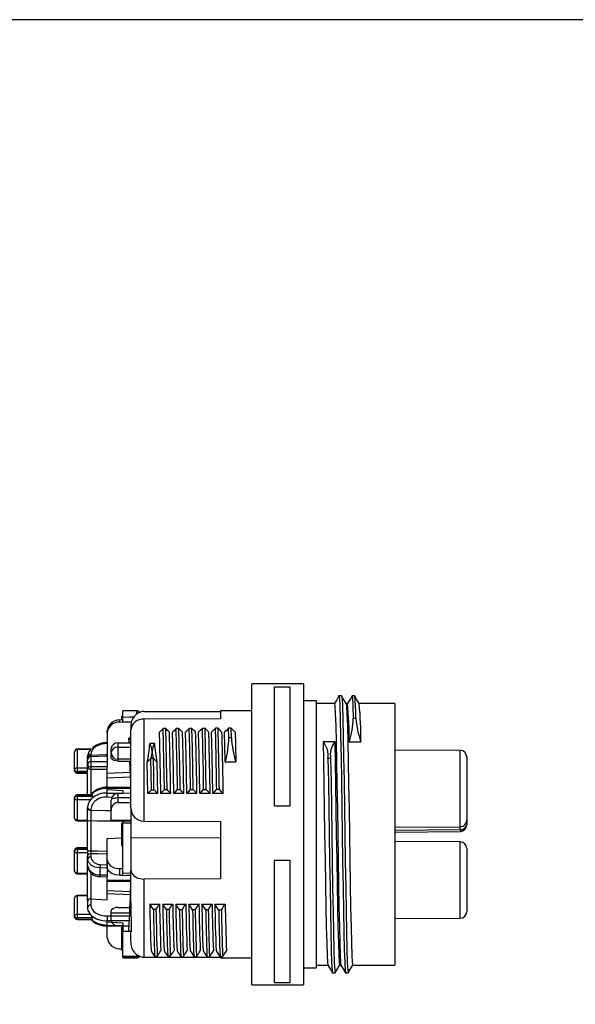
# Model space of a CAD drawing. Units: millimetres. Extents: x 0 to 403, y 0 to 280.
# Drawn here: x 145 to 188, y 205 to 280 of the extents above; entities that cross this region are included whole.
import ezdxf

# ---------------------------------------------------------------- set-up
doc = ezdxf.new("R2010")
doc.units = ezdxf.units.MM
doc.layers.add('TK2', color=2, linetype='Continuous', lineweight=25)

# ---------------------------------------------------------------- blocks, each defined once
blk = doc.blocks.new('TK-A3')
blk.add_lwpolyline([(0, 0), (403, 0), (403, 280), (0, 280)], close=True)

msp = doc.modelspace()

# ---------------------------------------------------------------- linework, layer by layer
at = {"layer": 'TK2', "linetype": 'Continuous'}
for p, q in [((166.712, 229.205), (162.762, 229.205)), ((162.762, 206.205), (162.762, 229.205)), ((164.512, 228.995), (165.712, 228.995)), ((164.512, 219.896), (164.512, 228.995)), ((165.712, 219.896), (165.712, 228.995)), ((166.712, 229.205), (166.712, 206.205)), ((169.634, 228.305), (169.434, 228.305)), ((170.634, 228.305), (170.434, 228.305)), ((167.712, 227.905), (166.712, 227.905)), ((167.712, 207.505), (167.712, 227.905)), ((169.087, 227.705), (167.712, 227.705)), ((170.087, 227.705), (169.982, 227.705)), ((173.712, 227.705), (170.982, 227.705)), ((173.712, 227.705), (173.712, 207.705)), ((152.807, 226.735), (152.807, 226.552)), ((152.807, 226.735), (152.907, 226.735)), ((153.959, 227.151), (152.907, 227.155)), ((152.907, 226.674), (152.907, 227.155)), ((152.907, 226.311), (152.907, 226.674)), ((153.959, 226.898), (153.959, 227.151)), ((154.512, 227.1), (160.362, 227.104)), ((162.762, 227.155), (160.362, 227.155)), ((160.362, 227.155), (160.362, 226.525)), ((152.648, 226.462), (152.907, 226.477)), ((152.648, 226.462), (152.648, 226.294)), ((152.648, 226.294), (152.907, 226.31)), ((152.807, 226.552), (152.807, 226.471)), ((152.807, 226.552), (152.907, 226.552)), ((152.907, 226.31), (152.907, 226.311)), ((152.907, 226.31), (152.907, 226.279)), ((153.542, 226.288), (152.907, 226.279)), ((153.512, 225.91), (153.512, 225.699)), ((160.362, 226.525), (154.512, 226.515)), ((154.512, 226.515), (154.512, 218.723)), ((170.526, 226.58), (170.726, 226.58)), ((151.706, 225.462), (151.706, 225.611)), ((151.706, 225.462), (151.706, 223.6)), ((153.362, 225.023), (153.512, 225.153)), ((153.512, 219.727), (153.512, 225.699)), ((156.187, 225.795), (155.987, 225.795)), ((157.187, 225.8), (156.987, 225.8)), ((158.187, 225.805), (157.987, 225.805)), ((159.187, 225.81), (158.987, 225.81)), ((160.187, 225.816), (159.987, 225.816)), ((161.005, 225.105), (160.987, 225.821)), ((161.187, 225.821), (160.987, 225.821)), ((161.205, 225.105), (161.187, 225.821)), ((151.706, 224.707), (151.7, 224.707)), ((152.51, 224.696), (153.512, 224.701)), ((152.51, 224.696), (152.51, 224.38)), ((153.379, 224.7), (153.362, 225.023)), ((153.512, 224.893), (153.362, 225.023)), ((155.316, 224.644), (154.962, 224.644)), ((161.005, 225.105), (161.205, 225.105)), ((169.105, 224.776), (168.212, 224.776)), ((170.212, 224.776), (171.105, 224.776)), ((149.212, 222.635), (149.212, 224.023)), ((150.547, 224.249), (149.406, 224.221)), ((150.455, 224.196), (149.408, 224.17)), ((149.408, 224.17), (149.408, 222.783)), ((150.207, 223.596), (150.207, 223.642)), ((150.448, 223.814), (150.448, 223.77)), ((150.448, 223.77), (150.448, 223.648)), ((151.706, 223.672), (150.448, 223.639)), ((150.448, 223.639), (150.448, 223.262)), ((150.634, 224.366), (150.593, 224.329)), ((152.012, 223.92), (152.012, 224.27)), ((152.012, 223.527), (152.012, 223.92)), ((178.714, 224.124), (173.712, 224.145)), ((178.714, 218.287), (178.714, 224.124)), ((179.212, 223.624), (179.212, 218.787)), ((150.206, 223.468), (150.207, 223.596)), ((150.206, 223.029), (150.206, 223.391)), ((150.206, 222.87), (150.206, 223.029)), ((150.206, 220.746), (150.206, 222.87)), ((151.706, 223.6), (151.706, 223.285)), ((151.706, 223.285), (151.706, 222.877)), ((151.706, 222.69), (151.706, 222.877)), ((152.51, 223.444), (152.51, 223.303)), ((153.512, 223.443), (152.51, 223.444)), ((152.51, 223.303), (153.512, 223.298)), ((155.239, 223.506), (155.039, 223.506)), ((160.735, 223.248), (161.542, 223.248)), ((168.791, 223.501), (168.591, 223.501)), ((149.212, 222.582), (149.212, 222.635)), ((149.406, 222.383), (150.206, 222.364)), ((149.408, 222.783), (150.206, 222.784)), ((150.206, 222.504), (149.408, 222.502)), ((149.408, 222.502), (149.408, 222.449)), ((149.408, 222.449), (150.206, 222.43)), ((150.454, 222.854), (150.454, 222.694)), ((150.454, 222.694), (151.706, 222.69)), ((150.454, 222.694), (150.454, 220.731)), ((151.706, 221.3), (151.706, 222.69)), ((151.706, 222.382), (153.483, 222.448)), ((151.706, 222.028), (153.497, 222.094)), ((150.528, 220.754), (149.406, 220.726)), ((150.582, 220.704), (149.408, 220.675)), ((149.408, 220.675), (149.408, 220.628)), ((149.408, 220.628), (150.592, 220.629)), ((150.534, 220.824), (150.416, 220.701)), ((150.592, 220.629), (150.582, 220.704)), ((153.512, 221.282), (151.706, 221.3)), ((151.706, 221.219), (151.706, 221.297)), ((151.706, 221.103), (151.706, 221.219)), ((153.512, 221.201), (151.706, 221.219)), ((152.907, 221.034), (151.706, 221.103)), ((151.706, 220.865), (151.706, 221.103)), ((151.706, 220.865), (152.907, 220.85)), ((153.512, 220.842), (152.506, 220.829)), ((152.907, 221.034), (152.907, 220.85)), ((152.907, 220.85), (152.907, 220.834)), ((155.558, 220.826), (154.812, 220.826)), ((155.082, 221.12), (155.282, 221.12)), ((156.563, 220.826), (155.807, 220.826)), ((156.082, 221.125), (156.282, 221.125)), ((157.568, 220.826), (156.802, 220.826)), ((158.573, 220.826), (157.797, 220.826)), ((158.082, 221.136), (158.282, 221.136)), ((159.578, 220.826), (158.792, 220.826)), ((160.583, 220.826), (159.787, 220.826)), ((149.212, 220.48), (149.212, 220.528)), ((149.212, 218.937), (149.212, 220.48)), ((150.455, 220.348), (149.408, 220.347)), ((149.408, 220.347), (149.408, 218.804)), ((152.056, 220.533), (151.706, 220.537)), ((152.012, 219.548), (152.012, 220.329)), ((153.512, 220.493), (152.51, 220.483)), ((152.51, 220.483), (152.51, 220.14)), ((152.51, 220.14), (153.512, 220.141)), ((164.512, 219.896), (165.712, 219.896)), ((150.206, 219.545), (150.207, 219.687)), ((150.206, 218.684), (150.206, 219.545)), ((150.207, 219.687), (150.207, 219.739)), ((150.448, 219.594), (150.448, 219.541)), ((152.012, 218.789), (152.012, 219.548)), ((153.512, 219.727), (153.512, 219.224)), ((153.512, 219.224), (153.512, 217.44)), ((149.406, 218.738), (150.206, 218.719)), ((149.408, 218.804), (150.206, 218.785)), ((150.206, 216.503), (150.206, 218.684)), ((150.448, 218.727), (150.448, 216.45)), ((152.012, 218.789), (153.512, 218.777)), ((152.807, 218.551), (152.907, 218.551)), ((152.807, 218.551), (152.807, 218.264)), ((152.907, 218.726), (152.907, 218.782)), ((152.907, 218.557), (152.907, 218.726)), ((152.907, 214.729), (152.907, 218.557)), ((154.512, 218.723), (160.362, 218.686)), ((160.362, 218.686), (160.362, 214.311)), ((179.212, 218.787), (179.212, 218.426)), ((152.807, 218.264), (152.907, 218.264)), ((152.807, 218.264), (152.807, 218.041)), ((152.807, 218.041), (152.907, 218.041)), ((152.807, 218.041), (152.807, 216.863)), ((173.712, 218.265), (178.714, 218.287)), ((173.712, 218.027), (178.714, 218.073)), ((173.712, 217.88), (178.717, 217.926)), ((178.714, 218.073), (178.714, 218.287)), ((151.706, 217.377), (152.807, 217.426)), ((151.706, 215.743), (151.706, 217.377)), ((152.807, 216.863), (152.907, 216.863)), ((153.512, 217.44), (160.362, 217.464)), ((153.512, 217.44), (153.512, 214.965)), ((178.714, 217.124), (173.712, 217.145)), ((178.714, 211.287), (178.714, 217.124)), ((149.212, 216.425), (149.212, 216.473)), ((149.212, 214.883), (149.212, 216.425)), ((150.206, 216.692), (149.406, 216.672)), ((150.206, 216.641), (149.408, 216.621)), ((149.408, 216.621), (149.408, 216.573)), ((149.408, 216.573), (150.206, 216.574)), ((150.206, 216.294), (149.408, 216.293)), ((149.408, 216.293), (149.408, 214.75)), ((150.206, 216.503), (150.206, 216.046)), ((150.455, 216.222), (150.455, 215.987)), ((179.212, 216.624), (179.212, 211.787)), ((150.206, 215.811), (150.206, 216.046)), ((150.206, 215.297), (150.206, 215.811)), ((151.167, 215.398), (151.706, 215.376)), ((151.706, 215.219), (151.706, 215.743)), ((151.706, 215.376), (151.706, 215.111)), ((164.512, 215.72), (165.712, 215.72)), ((164.512, 206.378), (164.512, 215.72)), ((165.712, 206.378), (165.712, 215.72)), ((149.406, 214.684), (150.206, 214.664)), ((149.408, 214.75), (150.206, 214.73)), ((150.206, 212.846), (150.206, 215.336)), ((150.454, 214.778), (150.454, 212.773)), ((151.154, 215.134), (151.154, 214.62)), ((151.706, 215.111), (151.706, 214.595)), ((151.706, 214.595), (151.706, 214.455)), ((152.648, 215.093), (152.907, 215.098)), ((152.648, 215.093), (152.648, 214.586)), ((152.648, 214.586), (152.907, 214.59)), ((152.907, 214.559), (152.907, 214.729)), ((152.907, 214.59), (152.907, 214.593)), ((153.512, 212.514), (153.512, 214.965)), ((151.156, 214.477), (151.706, 214.454)), ((151.706, 212.698), (151.706, 214.404)), ((151.706, 214.2), (153.512, 214.218)), ((151.706, 214.111), (153.512, 214.129)), ((160.362, 214.311), (154.512, 214.286)), ((154.512, 214.286), (154.512, 208.31)), ((153.498, 213.317), (151.706, 213.383)), ((153.489, 213.084), (151.706, 213.15)), ((149.212, 211.441), (149.212, 212.828)), ((150.206, 213.047), (149.406, 213.027)), ((150.206, 212.996), (149.408, 212.976)), ((149.408, 212.976), (149.408, 211.589)), ((150.211, 212.629), (150.206, 212.846)), ((150.454, 212.773), (150.456, 212.773)), ((150.456, 212.773), (151.706, 212.698)), ((150.456, 212.773), (150.456, 212.282)), ((154.96, 212.377), (155.708, 212.377)), ((155.955, 212.377), (156.713, 212.377)), ((156.95, 212.377), (157.717, 212.377)), ((157.945, 212.377), (158.723, 212.377)), ((158.94, 212.377), (159.728, 212.377)), ((159.935, 212.377), (160.733, 212.377)), ((149.408, 211.589), (150.422, 211.59)), ((150.476, 211.522), (150.422, 211.59)), ((152.012, 211.696), (152.012, 211.883)), ((152.012, 211.696), (153.43, 211.7)), ((152.012, 211.14), (152.012, 211.696)), ((152.51, 212.108), (153.512, 212.112)), ((155.437, 211.951), (155.237, 211.951)), ((156.437, 211.944), (156.237, 211.944)), ((157.437, 211.936), (157.237, 211.936)), ((158.437, 211.928), (158.237, 211.928)), ((159.437, 211.92), (159.237, 211.92)), ((160.437, 211.912), (160.237, 211.912)), ((149.212, 211.388), (149.212, 211.441)), ((149.406, 211.189), (150.547, 211.161)), ((150.582, 211.31), (149.408, 211.308)), ((149.408, 211.308), (149.408, 211.255)), ((149.408, 211.255), (150.592, 211.226)), ((150.592, 211.226), (150.582, 211.31)), ((150.585, 211.078), (150.606, 211.057)), ((151.706, 211.466), (153.419, 211.471)), ((151.706, 211.466), (151.706, 211.093)), ((153.4, 211.097), (151.706, 211.093)), ((151.706, 210.986), (151.706, 211.093)), ((151.706, 210.769), (151.706, 210.986)), ((152.907, 210.923), (151.706, 210.986)), ((152.907, 210.909), (151.706, 210.986)), ((152.907, 210.923), (152.907, 210.909)), ((152.907, 210.909), (152.907, 210.741)), ((173.712, 211.265), (178.714, 211.287)), ((151.7, 210.704), (152.907, 210.675)), ((151.706, 210.769), (152.907, 210.741)), ((151.706, 209.8), (151.706, 210.704)), ((152.51, 210.714), (153.379, 210.71)), ((152.807, 210.616), (152.807, 210.179)), ((152.807, 210.179), (152.907, 210.179)), ((152.807, 210.179), (152.807, 209.982)), ((152.907, 210.741), (152.907, 210.689)), ((152.907, 210.689), (152.907, 210.293)), ((152.907, 210.293), (153.453, 210.308)), ((152.907, 208.382), (152.907, 210.293)), ((153.362, 210.387), (153.526, 210.246)), ((153.512, 209.501), (153.512, 210.257)), ((152.795, 209.969), (152.907, 209.969)), ((152.807, 209.977), (152.807, 209.63)), ((152.807, 209.63), (152.907, 209.63)), ((152.807, 209.63), (152.807, 209.184)), ((152.648, 208.949), (152.807, 208.939)), ((152.795, 208.881), (152.907, 208.881)), ((152.807, 209.184), (152.907, 209.184)), ((152.807, 209.184), (152.807, 208.883)), ((152.907, 208.294), (152.907, 208.382)), ((152.907, 208.255), (153.959, 208.26)), ((153.959, 208.386), (153.959, 208.512)), ((153.959, 208.298), (153.959, 208.386)), ((154.512, 208.31), (160.362, 208.306)), ((155.332, 208.387), (155.532, 208.387)), ((156.332, 208.379), (156.532, 208.379)), ((157.332, 208.372), (157.532, 208.372)), ((158.332, 208.365), (158.532, 208.365)), ((159.332, 208.357), (159.532, 208.357)), ((160.332, 208.35), (160.532, 208.35)), ((160.362, 208.306), (160.362, 208.255)), ((160.362, 208.255), (162.762, 208.255)), ((166.712, 207.505), (167.712, 207.505)), ((167.712, 207.705), (168.585, 207.705)), ((168.934, 207.105), (169.134, 207.105)), ((169.48, 207.705), (169.585, 207.705)), ((169.934, 207.105), (170.134, 207.105)), ((170.48, 207.705), (173.712, 207.705)), ((164.512, 206.378), (165.712, 206.378)), ((162.762, 206.205), (166.712, 206.205))]:
    msp.add_line(p, q, dxfattribs=at)
for points in [[(169.43, 228.302), (169.257, 228.002), (169.085, 227.705)], [(169.43, 228.28), (169.434, 228.305), (169.464, 228.106), (169.496, 227.498), (169.528, 226.508), (169.559, 225.201), (169.589, 223.611), (169.621, 221.762), (169.653, 219.753), (169.684, 217.705), (169.714, 215.657), (169.746, 213.649), (169.778, 211.799), (169.809, 210.21), (169.839, 208.903), (169.871, 207.912), (169.903, 207.305), (169.93, 207.131)], [(169.984, 227.702), (169.811, 228.002), (169.637, 228.302)], [(169.638, 228.28), (169.664, 228.106), (169.696, 227.498), (169.728, 226.508), (169.759, 225.201), (169.789, 223.611), (169.821, 221.762), (169.853, 219.753), (169.884, 217.705), (169.914, 215.657), (169.946, 213.649), (169.978, 211.799), (170.009, 210.21), (170.039, 208.903), (170.071, 207.912), (170.103, 207.305), (170.134, 207.105), (170.134, 207.105)], [(170.43, 228.302), (170.257, 228.002), (170.085, 227.705)], [(170.43, 228.28), (170.434, 228.305), (170.463, 228.114), (170.495, 227.532), (170.526, 226.58)], [(170.984, 227.702), (170.811, 228.002), (170.637, 228.302)], [(169.087, 227.705), (169.118, 227.517), (169.15, 226.944), (169.182, 226.009), (169.212, 224.776), (169.243, 223.277), (169.275, 221.532), (169.307, 219.637), (169.337, 217.705), (169.368, 215.773), (169.4, 213.878), (169.432, 212.134), (169.462, 210.634), (169.493, 209.401), (169.525, 208.466), (169.557, 207.894), (169.583, 207.73)], [(169.984, 227.68), (170.01, 227.517), (170.043, 226.944), (170.075, 226.009), (170.105, 224.776), (170.135, 223.277), (170.168, 221.532), (170.2, 219.637), (170.23, 217.705), (170.26, 215.773), (170.293, 213.878), (170.325, 212.134), (170.355, 210.634), (170.385, 209.401), (170.418, 208.466), (170.45, 207.894), (170.48, 207.705)], [(152.907, 226.674), (153.403, 226.681), (153.738, 226.686)], [(155.987, 225.795), (155.818, 225.623), (155.706, 225.51)], [(156.082, 221.125), (156.063, 222.238), (156.043, 223.283), (156.015, 224.649), (155.987, 225.795)], [(156.282, 221.125), (156.263, 222.238), (156.243, 223.283), (156.215, 224.649), (156.187, 225.795)], [(156.987, 225.8), (156.818, 225.629), (156.701, 225.51)], [(157.082, 221.13), (157.08, 221.278), (157.049, 223.005), (157.018, 224.531), (156.987, 225.8)], [(157.282, 221.13), (157.28, 221.278), (157.249, 223.005), (157.218, 224.531), (157.187, 225.8)], [(157.987, 225.805), (157.818, 225.634), (157.696, 225.51)], [(158.082, 221.136), (158.052, 222.833), (158.022, 224.346), (157.987, 225.805)], [(158.282, 221.136), (158.252, 222.833), (158.222, 224.346), (158.187, 225.805)], [(158.987, 225.81), (158.818, 225.639), (158.691, 225.51)], [(159.082, 221.141), (159.058, 222.498), (159.023, 224.32), (158.987, 225.81)], [(159.282, 221.141), (159.258, 222.498), (159.223, 224.32), (159.187, 225.81)], [(159.987, 225.816), (159.818, 225.644), (159.686, 225.51)], [(160.987, 225.821), (160.818, 225.649), (160.681, 225.51)], [(160.735, 223.248), (160.709, 224.462), (160.681, 225.51)], [(161.487, 225.51), (161.512, 224.563), (161.542, 223.248)], [(151.706, 224.649), (151.488, 224.633), (151.276, 224.593), (151.078, 224.53), (150.898, 224.446), (150.743, 224.343), (150.617, 224.224), (150.524, 224.094), (150.467, 223.956), (150.448, 223.814)], [(152.51, 224.38), (152.821, 224.38), (153.512, 224.379)], [(168.212, 224.776), (168.243, 223.277), (168.275, 221.532), (168.307, 219.637), (168.337, 217.705), (168.368, 215.773), (168.4, 213.878), (168.432, 212.134), (168.462, 210.634), (168.493, 209.401), (168.525, 208.466), (168.557, 207.894), (168.583, 207.73)], [(169.105, 224.776), (169.135, 223.277), (169.168, 221.532), (169.2, 219.637), (169.23, 217.705), (169.26, 215.773), (169.293, 213.878), (169.325, 212.134), (169.355, 210.634), (169.385, 209.401), (169.418, 208.466), (169.45, 207.894), (169.48, 207.705)], [(150.207, 223.642), (150.293, 223.975), (150.455, 224.196)], [(150.448, 223.77), (151.575, 223.801), (151.706, 223.805)], [(150.448, 223.262), (150.945, 223.271), (151.706, 223.285)], [(151.706, 222.877), (150.967, 222.863), (150.454, 222.854)], [(152.51, 223.303), (152.372, 223.314), (152.25, 223.341), (152.126, 223.394), (152.035, 223.468), (152.012, 223.527)], [(153.512, 221.692), (153.47, 222.785), (153.448, 223.298)], [(154.766, 223.23), (154.79, 223.254), (154.873, 223.338), (155.039, 223.506)], [(154.812, 220.826), (154.789, 222.06), (154.766, 223.23)], [(155.082, 221.12), (155.061, 222.356), (155.039, 223.506)], [(155.282, 221.12), (155.261, 222.356), (155.239, 223.506)], [(155.239, 223.506), (155.322, 223.422), (155.405, 223.338), (155.512, 223.23)], [(155.512, 223.23), (155.538, 221.889), (155.558, 220.826)], [(168.591, 223.501), (168.623, 221.68), (168.654, 219.71), (168.684, 217.705), (168.714, 215.657), (168.746, 213.649), (168.778, 211.799), (168.809, 210.21), (168.839, 208.903), (168.871, 207.912), (168.903, 207.305), (168.93, 207.131)], [(168.791, 223.501), (168.823, 221.68), (168.854, 219.71), (168.884, 217.705), (168.914, 215.657), (168.946, 213.649), (168.978, 211.799), (169.009, 210.21), (169.039, 208.903), (169.071, 207.912), (169.103, 207.305), (169.134, 207.105), (169.138, 207.131)], [(151.706, 220.537), (151.706, 220.614), (151.706, 220.702), (151.706, 220.784), (151.706, 220.865)], [(154.812, 220.826), (154.917, 220.94), (155.082, 221.12)], [(155.807, 220.826), (155.917, 220.945), (156.082, 221.125)], [(156.802, 220.826), (156.917, 220.951), (157.082, 221.13)], [(157.082, 221.13), (157.132, 221.13), (157.182, 221.13), (157.282, 221.13)], [(157.797, 220.826), (157.917, 220.956), (158.082, 221.136)], [(158.792, 220.826), (158.917, 220.962), (159.082, 221.141)], [(159.082, 221.141), (159.182, 221.141), (159.232, 221.141), (159.282, 221.141)], [(159.787, 220.826), (159.917, 220.967), (160.082, 221.146)], [(160.082, 221.146), (160.132, 221.146), (160.182, 221.146), (160.282, 221.146)], [(150.207, 219.739), (150.293, 220.107), (150.455, 220.348)], [(150.455, 220.348), (150.51, 220.421), (150.531, 220.454)], [(152.51, 220.483), (152.413, 220.48), (152.319, 220.471), (152.233, 220.457), (152.158, 220.437), (152.096, 220.414), (152.05, 220.388), (152.022, 220.359), (152.012, 220.329)], [(150.448, 219.541), (151.575, 219.533), (152.012, 219.529)], [(152.907, 218.712), (150.957, 218.724), (150.448, 218.727)], [(152.907, 218.726), (152.956, 218.726), (153.512, 218.725)], [(153.512, 218.556), (152.956, 218.557), (152.907, 218.557)], [(150.448, 216.45), (150.945, 216.44), (151.706, 216.424)], [(151.706, 216.194), (150.952, 216.211), (150.455, 216.222)], [(151.154, 215.134), (151.09, 215.137), (150.768, 215.202), (150.475, 215.349), (150.273, 215.568), (150.206, 215.811)], [(151.706, 215.743), (151.77, 215.497), (151.963, 215.284), (152.243, 215.148), (152.554, 215.095), (152.648, 215.093)], [(151.706, 215.111), (151.21, 215.131), (151.154, 215.134)], [(151.154, 214.62), (151.65, 214.598), (151.706, 214.595)], [(152.648, 214.586), (152.34, 214.615), (152.07, 214.709), (151.863, 214.858), (151.736, 215.054), (151.706, 215.219)], [(152.9, 214.558), (153.168, 214.573), (153.512, 214.592)], [(152.907, 214.729), (153.403, 214.757), (153.512, 214.764)], [(153.512, 214.965), (153.563, 214.749), (153.738, 214.532), (154.007, 214.377), (154.324, 214.297), (154.512, 214.286)], [(153.512, 212.514), (153.526, 210.246)], [(155.237, 211.951), (155.068, 212.211), (154.96, 212.377)], [(156.237, 211.944), (156.068, 212.203), (155.955, 212.377)], [(157.237, 211.936), (157.068, 212.195), (156.95, 212.377)], [(158.237, 211.928), (158.068, 212.188), (157.945, 212.377)], [(159.237, 211.92), (159.068, 212.18), (158.94, 212.377)], [(160.237, 211.912), (160.068, 212.172), (159.935, 212.377)], [(150.422, 211.59), (150.243, 211.889), (150.207, 212.11)], [(150.456, 212.282), (150.48, 212.124), (150.551, 211.971), (150.667, 211.831), (150.822, 211.707), (151.011, 211.606), (151.228, 211.53), (151.462, 211.483), (151.706, 211.466)], [(152.51, 212.108), (152.372, 212.097), (152.25, 212.069), (152.126, 212.017), (152.035, 211.942), (152.012, 211.883)], [(150.547, 211.161), (150.576, 211.169), (150.59, 211.191), (150.592, 211.226)], [(151.706, 210.769), (151.706, 210.719), (151.706, 210.704), (151.706, 210.705)], [(155.061, 208.785), (155.167, 208.629), (155.332, 208.387)], [(156.055, 208.785), (156.167, 208.622), (156.332, 208.379)], [(157.05, 208.785), (157.167, 208.615), (157.332, 208.372)], [(158.046, 208.785), (158.167, 208.608), (158.332, 208.365)], [(159.04, 208.785), (159.167, 208.6), (159.332, 208.357)], [(160.035, 208.785), (160.166, 208.593), (160.332, 208.35)], [(152.907, 208.382), (152.956, 208.382), (153.581, 208.385), (153.959, 208.386)], [(153.959, 208.298), (153.706, 208.297), (152.956, 208.294), (152.907, 208.294)], [(154.11, 208.421), (154.096, 208.414), (154.054, 208.399), (154.007, 208.39), (153.959, 208.386)], [(153.959, 208.26), (153.959, 208.267), (153.959, 208.298)], [(168.583, 207.709), (168.757, 207.409), (168.93, 207.108)], [(169.137, 207.108), (169.311, 207.409), (169.482, 207.705)], [(169.583, 207.709), (169.757, 207.409), (169.93, 207.108)], [(170.137, 207.108), (170.311, 207.409), (170.482, 207.705)]]:
    msp.add_lwpolyline(points, dxfattribs=at)
for centre, radius, start, end in [((157.108, 226.721), 13.619, 359.40693, 6.57506), ((141.425, 225.015), 28.788, 359.52521, 5.36234), ((141.267, 224.988), 29.839, 359.59414, 5.17751), ((154.595, 226.016), 1.088, 94.34523, 185.59916), ((153.958, 226.902), 0.249, 28.27031, 89.75), ((152.654, 225.508), 0.954, 90.36732, 173.84019), ((152.617, 225.38), 0.915, 88.05758, 174.86121), ((154.443, 225.579), 0.939, 85.78047, 172.66851), ((163.915, 226.802), 6.616, 342.16807, 358.07676), ((178.284, 227.225), 7.585, 184.87905, 198.83612), ((-294.084, 213.506), 449.95, 0.93209, 1.52866), ((92.649, 164.404), 88.351, 43.75884, 44.01547), ((-270.937, 213.896), 427.556, 0.92868, 1.55651), ((-276.934, 213.846), 433.792, 0.92193, 1.54073), ((94.045, 164.783), 87.807, 43.75689, 44.01994), ((-286.583, 213.542), 444.211, 0.93949, 1.54377), ((-270.568, 213.975), 428.42, 0.91623, 1.54279), ((94.728, 164.458), 88.264, 43.76411, 44.03039), ((-291.756, 213.394), 450.39, 0.94545, 1.54145), ((-286.747, 213.606), 445.597, 0.92839, 1.5308), ((95.292, 164.04), 88.872, 43.76219, 44.03116), ((-271.598, 213.811), 431.233, 0.93213, 1.55461), ((-283.773, 213.637), 443.618, 0.92854, 1.53364), ((-309.922, 213.899), 470.06, 0.88345, 1.45271), ((-309.722, 213.899), 470.06, 0.88345, 1.45271), ((96.398, 164.148), 88.724, 43.75737, 44.03152), ((-273.93, 213.749), 434.571, 0.93303, 1.55072), ((97.646, 164.37), 88.395, 43.76178, 44.04168), ((151.642, 223.058), 1.651, 87.20287, 127.61319), ((152.486, 224.22), 0.477, 87.12854, 173.9458), ((152.493, 223.899), 0.481, 87.98512, 177.56999), ((176.981, 223.912), 24.475, 178.90384, 181.09616), ((144.1, 225.429), 10.89, 348.35129, 355.86832), ((153.859, 223.998), 1.278, 337.36102, 30.35508), ((156.425, 223.998), 1.283, 149.7602, 202.5237), ((166.178, 225.429), 10.89, 184.13169, 191.6487), ((154.082, 225.164), 6.923, 343.93553, 359.5143), ((169.277, 225.609), 8.088, 183.57441, 196.97571), ((167.061, 223.741), 1.548, 351.11432, 41.97734), ((170.411, 223.778), 1.643, 142.61401, 189.70439), ((149.411, 224.023), 0.199, 91.41209, 180), ((149.388, 223.993), 0.178, 83.65992, 170.56593), ((144.499, 224.058), 4.91, 1.31114, 1.90585), ((150.455, 223.391), 0.249, 91.5, 180), ((150.431, 223.584), 0.231, 85.67822, 165.42766), ((150.431, 223.54), 0.23, 85.58146, 166.0461), ((152.5, 223.932), 0.488, 181.44631, 271.14243), ((178.712, 223.624), 0.5, 0, 89.75), ((150.447, 223.022), 0.241, 89.61479, 178.1213), ((150.423, 223.073), 0.221, 191.37332, 277.86277), ((150.423, 222.913), 0.221, 191.37332, 277.86277), ((157.186, 223.147), 6.738, 179.02457, 182.49748), ((149.388, 222.606), 0.178, 83.65976, 170.56591), ((149.382, 222.676), 0.175, 193.26934, 278.26534), ((149.411, 222.582), 0.199, 180, 268.58791), ((149.382, 222.622), 0.175, 193.26927, 278.2656), ((156.061, 222.643), 6.655, 178.79152, 181.20848), ((156.787, 222.256), 7.382, 178.49959, 179.01068), ((149.411, 220.528), 0.199, 91.41209, 180), ((149.388, 220.498), 0.178, 83.65972, 170.56604), ((149.388, 220.451), 0.178, 83.65972, 170.56604), ((144.5, 220.563), 4.909, 1.3111, 1.9059), ((156.061, 220.487), 6.655, 178.79152, 181.20848), ((151.649, 219.556), 1.664, 88.03014, 134.8133), ((150.531, 220.703), 0.0514, 1.83278, 92.7566), ((151.639, 219.171), 1.695, 87.73141, 130.82411), ((150.272, 220.642), 0.32, 323.94851, 357.64905), ((151.634, 219.798), 1.504, 86.68939, 136.99919), ((152.512, 220.329), 0.5, 90.71684, 180), ((275.92, 222.107), 123.42, 180.5935, 180.7543), ((-9.591, 66.226), 226.22, 43.11043, 43.2124), ((-10.391, 64.522), 228.701, 43.11308, 43.21575), ((-9.354, 64.534), 228.67, 43.11633, 43.22089), ((-6.324, 66.45), 225.882, 43.11267, 43.22046), ((-7.837, 64.099), 229.328, 43.11139, 43.21936), ((-7.758, 63.21), 230.612, 43.11547, 43.22466), ((149.382, 220.52), 0.175, 193.26927, 278.2656), ((151.546, 219.44), 1.109, 81.69707, 172.03091), ((152.563, 219.591), 0.552, 95.51089, 184.38148), ((150.421, 219.821), 0.229, 201.21306, 276.88522), ((150.42, 219.767), 0.228, 200.56841, 277.04306), ((275.439, 219.134), 124.991, 179.81329, 180.18671), ((154.499, 219.709), 0.987, 178.96435, 270.76635), ((149.411, 218.937), 0.199, 180, 268.58791), ((149.382, 218.977), 0.175, 193.2693, 278.26552), ((156.787, 218.611), 7.382, 178.4996, 179.01068), ((150.391, 218.346), 0.385, 81.41123, 118.62726), ((178.712, 218.787), 0.5, 270.25, 0), ((178.775, 218.514), 0.446, 262.13727, 348.62741), ((178.712, 218.426), 0.5, 270.53033, 0), ((185.71, 218.117), 6.995, 180.3571, 181.55664), ((178.712, 216.624), 0.5, 0, 89.75), ((149.411, 216.473), 0.199, 91.41209, 180), ((149.388, 216.444), 0.178, 83.65978, 170.56598), ((149.388, 216.396), 0.178, 83.6598, 170.56596), ((149.382, 216.466), 0.175, 193.26929, 278.26553), ((144.5, 216.509), 4.909, 1.31109, 1.90591), ((156.061, 216.433), 6.655, 178.79152, 181.20848), ((150.392, 216.774), 0.328, 235.59164, 279.91364), ((150.424, 216.002), 0.222, 81.9503, 168.57784), ((159.759, 216.601), 9.312, 180.92777, 182.33459), ((150.424, 215.767), 0.222, 81.95032, 168.57783), ((151.145, 216.097), 0.699, 189.04896, 271.79164), ((156.33, 215.011), 5.178, 175.7177, 178.64392), ((149.411, 214.883), 0.199, 180, 268.58791), ((149.382, 214.923), 0.175, 193.26927, 278.2656), ((156.787, 214.557), 7.382, 178.49961, 179.01068), ((151.06, 215.49), 0.875, 192.73848, 276.16044), ((151.07, 215.331), 0.847, 183.06728, 275.916), ((151.946, 214.561), 0.794, 175.74161, 186.02312), ((-3.406, 219.116), 157.011, 356.81311, 358.02983), ((149.411, 212.828), 0.199, 91.41209, 180), ((149.388, 212.799), 0.178, 83.6597, 170.56598), ((144.5, 212.864), 4.909, 1.3111, 1.9059), ((240.503, 211.676), 90.297, 179.39517, 179.72484), ((150.429, 212.539), 0.236, 84.04674, 157.48546), ((305.675, 214.805), 150.734, 180.92281, 182.28854), ((50.442, 279.033), 124.595, 327.42548, 327.65747), ((300.927, 214.685), 145.238, 180.91039, 182.32782), ((307.733, 214.828), 151.798, 180.92522, 182.28139), ((50.773, 279.476), 125.401, 327.41618, 327.65084), ((300.819, 214.659), 144.124, 180.90728, 182.33567), ((305.191, 214.729), 148.26, 180.90915, 182.29768), ((51.129, 279.882), 126.167, 327.41528, 327.65262), ((305.388, 214.76), 147.69, 180.92442, 182.31833), ((306.816, 214.752), 148.89, 180.91404, 182.29669), ((52.318, 279.755), 125.943, 327.41493, 327.657), ((305.612, 214.733), 146.909, 180.91877, 182.32008), ((311.211, 214.846), 152.292, 180.92897, 182.28074), ((53.778, 279.477), 125.411, 327.40568, 327.65307), ((303.33, 214.641), 143.62, 180.90323, 182.33663), ((310.163, 214.783), 150.247, 180.91778, 182.28794), ((53.674, 280.187), 126.727, 327.40135, 327.65023), ((306.178, 214.698), 145.464, 180.91431, 182.32954), ((149.388, 211.412), 0.178, 83.65974, 170.56611), ((156.061, 211.449), 6.655, 178.79153, 181.20847), ((150.433, 212.051), 0.233, 84.25681, 165.28157), ((312.201, 214.379), 156.983, 180.8863, 182.18784), ((312.401, 214.379), 156.983, 180.8863, 182.18784), ((300.976, 214.04), 144.755, 180.82988, 182.24132), ((301.177, 214.04), 144.755, 180.82988, 182.24132), ((320.367, 214.522), 163.15, 180.90827, 182.16039), ((320.567, 214.522), 163.15, 180.90827, 182.16039), ((315.994, 214.367), 157.776, 180.8859, 182.18038), ((316.194, 214.367), 157.776, 180.8859, 182.18038), ((339.527, 214.958), 180.315, 180.96549, 182.09803), ((339.724, 214.958), 180.313, 180.96548, 182.09804), ((325.751, 214.552), 165.534, 180.91355, 182.14715), ((325.946, 214.552), 165.53, 180.91353, 182.14717), ((178.712, 211.787), 0.5, 270.25, 0), ((149.382, 211.481), 0.175, 193.26927, 278.2656), ((149.411, 211.388), 0.199, 180, 268.58791), ((149.382, 211.428), 0.175, 193.26927, 278.2656), ((156.786, 211.062), 7.381, 178.49958, 179.01071), ((151.642, 212.888), 1.796, 229.5101, 272.03656), ((150.083, 211.192), 0.513, 13.21473, 39.9057), ((151.688, 212.661), 1.892, 232.31814, 270.56613), ((151.632, 212.357), 1.656, 231.742, 273.12407), ((152.486, 211.19), 0.477, 186.0542, 272.87146), ((152.654, 209.902), 0.954, 186.15981, 269.63268), ((154.595, 209.395), 1.088, 174.40084, 265.65477), ((-84.587, 375.203), 292.378, 325.21133, 325.30644), ((-80.025, 372.719), 288.04, 325.21163, 325.31), ((-83.492, 375.808), 293.475, 325.21281, 325.31106), ((-82.978, 376.171), 294.085, 325.20761, 325.30737), ((-80.642, 375.253), 292.468, 325.20471, 325.3068), ((-79.028, 374.801), 291.711, 325.20755, 325.31167), ((153.958, 208.546), 0.248, 270.13288, 323.53796), ((153.958, 208.508), 0.249, 270.25, 331.72969)]:
    msp.add_arc(centre, radius, start, end, dxfattribs=at)

# ---------------------------------------------------------------- block references
at = {"lineweight": 0}
msp.add_blockref('TK-A3', (0, 0), dxfattribs=at)

doc.saveas('drawing.dxf')
